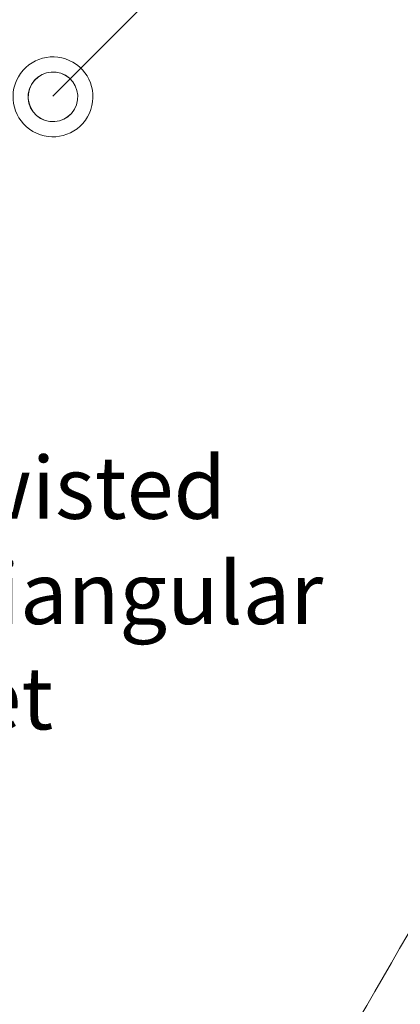
# Model space of a CAD drawing. Units: inches. Extents: x 5998 to 22805, y -18000 to 3.
# Drawn here: x 18354 to 19426, y -9230 to -6459 of the extents above; entities that cross this region are included whole.
import ezdxf

# ---------------------------------------------------------------- set-up
doc = ezdxf.new("R2010")
doc.units = ezdxf.units.IN
doc.header["$MEASUREMENT"] = 0
doc.layers.add('Logos & Title', color=7, linetype='Continuous')

# ---------------------------------------------------------------- blocks, each defined once
blk = doc.blocks.new('block 6650')
at = {"layer": 'Logos & Title', "color": 7, "lineweight": 20, "true_color": 0xffffff}
blk.add_open_spline([(18391.4, -6773.4), (18337.6, -6742.3), (18319.2, -6673.5), (18350.2, -6619.7), (18381.3, -6565.9), (18450.1, -6547.5), (18503.9, -6578.5), (18557.7, -6609.6), (18576.2, -6678.4), (18545.1, -6732.2), (18514, -6786), (18445.2, -6804.4), (18391.4, -6773.4), (18391.4, -6773.4), (18391.4, -6773.4), (18391.4, -6773.4)], degree=3, knots=[0, 0, 0, 0, 1, 1, 1, 2, 2, 2, 3, 3, 3, 4, 4, 4, 5, 5, 5, 5], dxfattribs=at)
blk = doc.blocks.new('block 6653')
at = {"layer": 'Logos & Title', "color": 7, "lineweight": 20, "true_color": 0xffffff}
blk.add_open_spline([(18412.7, -6736.6), (18379.2, -6717.2), (18367.7, -6674.4), (18387, -6640.9), (18406.4, -6607.5), (18449.2, -6596), (18482.7, -6615.3), (18516.1, -6634.6), (18527.6, -6677.5), (18508.3, -6710.9), (18489, -6744.4), (18446.1, -6755.9), (18412.7, -6736.6), (18412.7, -6736.6), (18412.7, -6736.6), (18412.7, -6736.6)], degree=3, knots=[0, 0, 0, 0, 1, 1, 1, 2, 2, 2, 3, 3, 3, 4, 4, 4, 5, 5, 5, 5], dxfattribs=at)
blk = doc.blocks.new('block 6657')
at = {"layer": 'Logos & Title', "color": 7, "lineweight": 20, "true_color": 0xffffff}
blk.add_open_spline([(18412.7, -6736.4), (18379.3, -6717.1), (18367.9, -6674.4), (18387.2, -6641), (18406.5, -6607.6), (18449.2, -6596.2), (18482.6, -6615.4), (18516, -6634.7), (18527.4, -6677.5), (18508.2, -6710.9), (18488.9, -6744.3), (18446.1, -6755.7), (18412.7, -6736.4), (18412.7, -6736.4), (18412.7, -6736.4), (18412.7, -6736.4)], degree=3, knots=[0, 0, 0, 0, 1, 1, 1, 2, 2, 2, 3, 3, 3, 4, 4, 4, 5, 5, 5, 5], dxfattribs=at)
blk = doc.blocks.new('block 6648')
at = {"layer": 'Logos & Title'}
for name in ['block 6650', 'block 6653', 'block 6657']:
    blk.add_blockref(name, (0, 0), dxfattribs=at)
blk = doc.blocks.new('block 5385')
at = {"layer": 'Logos & Title'}
blk.add_blockref('block 6648', (0, 0), dxfattribs=at)

msp = doc.modelspace()

# ---------------------------------------------------------------- linework, layer by layer
at = {"layer": 'Logos & Title', "color": 95, "lineweight": 9, "true_color": 0x3cb54a}
msp.add_lwpolyline([(20215.4, -4908.5), (18447.7, -6674.4)], dxfattribs=at)
at = {"layer": 'Logos & Title', "color": 95, "lineweight": 9, "true_color": 0x37b34a}
msp.add_open_spline([(7291.7, -7935.2), (7291.7, -7935.2), (7682.1, -8614.9), (8063.1, -9278.1), (7722, -9872.5), (7373.1, -10480.7), (7302.2, -10604.2), (7081.2, -10977), (6954.3, -11412.2), (6954.3, -11877.1), (6954.3, -13257.8), (8073.6, -14377.1), (9454.3, -14377.1), (9454.3, -14377.1), (10238.1, -14378.8), (11003, -14380.5), (11347.5, -14973.4), (11700, -15580), (11771, -15702.5), (11983.4, -16080.3), (12296.8, -16407.7), (12699.4, -16640.2), (13895.1, -17330.5), (15424.1, -16920.8), (16114.4, -15725.1), (16114.4, -15725.1), (16507.8, -15047.2), (16891.7, -14385.6), (17577.5, -14383.7), (18279, -14381.7), (18420.9, -14381.3), (18854, -14386.5), (19294.3, -14278.7), (19696.8, -14046.3), (20892.6, -13356), (21302.3, -11827), (20611.9, -10631.3), (20611.9, -10631.3), (20220.2, -9948.5), (19837.9, -9282.2), (20173, -8702.5), (20515.8, -8109.8), (20596.6, -7970.4), (20820.6, -7595.7), (20949.3, -7157.6), (20949.3, -6689.4), (20949.3, -5308.7), (19830, -4189.4), (18449.3, -4189.4), (18449.3, -4189.4), (17662.1, -4187.3), (16893.9, -4185.2), (16511.5, -3521.9), (16119.3, -2841.4), (16119.3, -2841.4), (15505.3, -1778), (14228, -1336.2), (13111.7, -1737.2), (12981.3, -1780), (12781, -1845.7), (12642.4, -1891.2), (12038.9, -2062.4), (11498.9, -2459.7), (11160.5, -3045.9), (11160.5, -3045.9), (10791.9, -3684.3), (10502.3, -4185.9), (10023.7, -4185.6), (9612.8, -4185.2), (9492.4, -4185.1), (9056, -4178.5), (8612.2, -4286.1), (8206.7, -4520.2), (7011, -5210.5), (6601.3, -6739.5), (7291.7, -7935.2)], degree=3, knots=[0, 0, 0, 0, 1, 1, 1, 2, 2, 2, 3, 3, 3, 4, 4, 4, 5, 5, 5, 6, 6, 6, 7, 7, 7, 8, 8, 8, 9, 9, 9, 10, 10, 10, 11, 11, 11, 12, 12, 12, 13, 13, 13, 14, 14, 14, 15, 15, 15, 16, 16, 16, 17, 17, 17, 18, 18, 18, 19, 19, 19, 20, 20, 20, 21, 21, 21, 22, 22, 22, 23, 23, 23, 24, 24, 24, 25, 25, 25, 25], dxfattribs=at)
at = {"layer": 'Logos & Title', "color": 240, "lineweight": 9, "true_color": 0xec1c24}
msp.add_open_spline([(14710, -16370.3), (14147.2, -16598.4), (13488.9, -16574), (12922.3, -16246.9), (12591.3, -16055.7), (12334.1, -15785.8), (12160.7, -15474.5), (12075.7, -15326.7), (11639.2, -14569.2), (11260.4, -13911.6), (10422.6, -13915), (9444.5, -13919), (9444.5, -13919), (8317.8, -13919), (7404.5, -13005.7), (7404.5, -11879), (7404.5, -10901.2), (8092.4, -10084.1), (9010.7, -9885.2), (8903.3, -9547.6), (8884, -9182.9), (8962.3, -8828.5), (8566.9, -8149.9), (8149.2, -7433.2), (8149.2, -7433.2), (7735, -6715.7), (7980.8, -5798.4), (8698.2, -5384.1), (8929.1, -5250.8), (9180.7, -5185.9), (9429.6, -5183), (9441.9, -5183.2), (9448.2, -5183.2), (9448.2, -5183.2), (9448.2, -5183.2), (9989.6, -5184.1), (10467.7, -5184.9), (10495, -5125.1), (10525.3, -5066), (10558.8, -5007.9), (10558.8, -5007.9), (11556.8, -3309.4), (11556.8, -3309.4), (11818.9, -2855.5), (12229, -2540.4), (12690.9, -2389.9), (12829.9, -2336.3), (13010.4, -2266.5), (13137.6, -2217.3), (13709.8, -1969.2), (14388.2, -1986), (14969.8, -2321.8), (15301.8, -2513.5), (15559.5, -2784.4), (15732.8, -3096.8), (15820.6, -3249.5), (16248.2, -3993.2), (16619.7, -4639.2), (17463, -4644.1), (18447.7, -4649.7), (18447.7, -4649.7), (19574.3, -4649.7), (20487.7, -5563), (20487.7, -6689.7), (20487.7, -7072.9), (20382, -7431.5), (20198.2, -7737.9), (20083.1, -7936), (19387, -9137), (18992.2, -9818), (19366.7, -10475.2), (19742.9, -11135.5), (19742.9, -11135.5), (20157.2, -11852.9), (19911.3, -12770.3), (19193.9, -13184.5), (18963.3, -13317.7), (18712, -13382.7), (18463.3, -13385.7), (18450.5, -13385.5), (18443.9, -13385.5), (18443.9, -13385.5), (18443.9, -13385.5), (17678.9, -13384.8), (16919.4, -13384.1), (16913, -13395.4), (16906.4, -13406.8), (16899.9, -13418.3), (16466.7, -14175.4), (15709, -15500.2), (15709, -15500.2), (15472.8, -15909.3), (15116.3, -16205.6), (14710, -16370.3)], degree=3, knots=[0, 0, 0, 0, 1, 1, 1, 2, 2, 2, 3, 3, 3, 4, 4, 4, 5, 5, 5, 6, 6, 6, 7, 7, 7, 8, 8, 8, 9, 9, 9, 10, 10, 10, 11, 11, 11, 12, 12, 12, 13, 13, 13, 14, 14, 14, 15, 15, 15, 16, 16, 16, 17, 17, 17, 18, 18, 18, 19, 19, 19, 20, 20, 20, 21, 21, 21, 22, 22, 22, 23, 23, 23, 24, 24, 24, 25, 25, 25, 26, 26, 26, 27, 27, 27, 28, 28, 28, 29, 29, 29, 30, 30, 30, 31, 31, 31, 31], dxfattribs=at)

# ---------------------------------------------------------------- block references
at = {"layer": 'Logos & Title'}
msp.add_blockref('block 5385', (0, 0), dxfattribs=at)

# ---------------------------------------------------------------- texts
at = {"layer": 'Logos & Title', "color": 154, "true_color": 0x005daa, "char_height": 174.837, "attachment_point": 7}
for s, insert in [('\\fGotham Narrow Book|b0|i0|c0|p34;\\W1;Twisted ', (18053.8, -7863.7)), ('\\fGotham Narrow Book|b0|i0|c0|p34;\\W1;Triangular ', (18053.8, -8160)), ('\\fGotham Narrow Book|b0|i0|c0|p34;\\W1;Net', (18053.8, -8456.4))]:
    msp.add_mtext(s, dxfattribs=dict(at, insert=insert))

doc.saveas('drawing.dxf')
